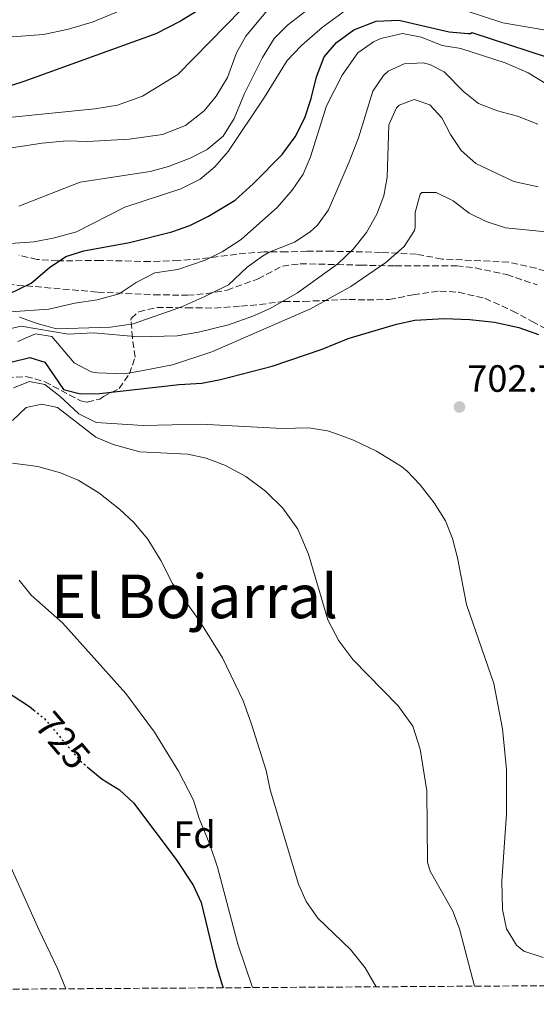
# Model space of a CAD drawing. Units: metres. Extents: x 542909 to 546136, y 4719313 to 4721646.
# Drawn here: x 544710 to 544846, y 4719320 to 4719580 of the extents above; entities that cross this region are included whole.
import ezdxf
from ezdxf.enums import TextEntityAlignment as Align

# ---------------------------------------------------------------- set-up
doc = ezdxf.new("R2010")
doc.units = ezdxf.units.M
doc.header["$MEASUREMENT"] = 0
doc.linetypes.add('DGN Style 3', pattern=[2.435890702152634, 1.739921930109024, -0.6959687720436097])
doc.linetypes.add('DGN Style 5', pattern=[1.217945351076317, 0.5219765790327072, -0.6959687720436097])
for name, color, linetype, lineweight in [('Cota de curva de nivel directora', 7, 'Continuous', 0), ('Cota de punto acotado terreno', 7, 'Continuous', 0), ('Curva de nivel directora', 30, 'Continuous', 30), ('Curva de nivel directora no vista', 30, 'DGN Style 5', 30), ('Curva de nivel intermedia', 30, 'Continuous', 0), ('Etiqueta de zona arbolada', 92, 'Continuous', 0), ('Punto acotado terreno (símbolo)', 7, 'Continuous', 0), ('Senda', 7, 'DGN Style 3', 0), ('Texto de Área (paraje) menor', 7, 'Continuous', 0), ('Zona arbolada', 92, 'DGN Style 3', 0)]:
    doc.layers.add(name, color=color, linetype=linetype, lineweight=lineweight)
doc.styles.add('Style-Arial', font='arial.ttf')

# ---------------------------------------------------------------- blocks, each defined once
blk = doc.blocks.new('5PATER')
at = {"layer": 'Punto acotado terreno (símbolo)', "linetype": 'Continuous', "lineweight": 0}
h = blk.add_hatch(color=51, dxfattribs=at)
edge = h.paths.add_edge_path()
edge.add_ellipse((0, 0), major_axis=(-0.1095731443231308, -0.1110710700762829), ratio=0.9994222409660317, start_angle=0, end_angle=360)

msp = doc.modelspace()

# ---------------------------------------------------------------- linework, layer by layer
at = {"layer": 'Curva de nivel directora', "color": 30, "linetype": 'Continuous', "lineweight": 30, "flags": 128}
for points, elevation in [([(544760.3699999992, 4719584.050000001), (544752.440000001, 4719579.180000001), (544745.8899999997, 4719575.840000001), (544711.1100000005, 4719563.260000002), (544698.03, 4719559.11)], 650.0000000000001), ([(544707.2599999991, 4719507.310000001), (544713.0300000003, 4719510.150000001), (544717.8899999995, 4719514.290000001), (544722.1699999999, 4719517.17), (544726.9499999988, 4719518.650000001), (544739.0099999999, 4719520.850000001), (544750.17, 4719523.650000002), (544754.8700000007, 4719525.370000001), (544759.8099999982, 4719527.78), (544766.8099999988, 4719531.970000001), (544771.6500000001, 4719536.37), (544779.2499999999, 4719544.07), (544782.6200000005, 4719548.690000001), (544785.1699999986, 4719553.730000001), (544786.8899999997, 4719558.770000001), (544788.2499999986, 4719564.530000002), (544790.2899999993, 4719569.810000001), (544793.5799999995, 4719573.57), (544798.1100000002, 4719576.869999999), (544803.98, 4719579.150000001), (544810.0199999993, 4719579.460000002), (544823.2899999997, 4719576.370000001), (544828.2899999997, 4719575.95), (544828.8499999985, 4719575.970000001), (544829.2100000005, 4719576.210000002), (544849.079999999, 4719569.720000001)], 675.0000000000002), ([(544707.6900000004, 4719489.330000001), (544712.7300000008, 4719490.530000002), (544716.6899999992, 4719489.330000001), (544721.5700000009, 4719482.130000001), (544726.0500000003, 4719480.930000001), (544731.0500000003, 4719481.04), (544752.0499999998, 4719483.410000003), (544758.0899999993, 4719483.730000001), (544762.9899999988, 4719484.740000002), (544776.5699999998, 4719488.289999999), (544789.7300000006, 4719492.690000001), (544796.6500000006, 4719495.570000002), (544809.3299999987, 4719499.330000001), (544814.2300000003, 4719500.380000002), (544821.9299999983, 4719500.779999999), (544828.73, 4719500.530000002), (544835.25, 4719499.810000001), (544841.6499999993, 4719498.45), (544846.8099999982, 4719496.61)], 700), ([(544706.0099999995, 4719402.850000001), (544712.6500000004, 4719398.530000002), (544713.6999999987, 4719397.660000001)], 725.0000000000002), ([(544727.8499999995, 4719382.67), (544731.8099999981, 4719379.410000001), (544736.3700000001, 4719376.53), (544740.0699999993, 4719373.15), (544751.2499999997, 4719358.210000004), (544755.7699999993, 4719351.410000001), (544757.839999999, 4719346.84), (544761.8099999987, 4719330.449999999), (544763.2100000001, 4719325.65), (544763.6699999983, 4719324.380000001)], 725.0000000000007)]:
    msp.add_lwpolyline(points, dxfattribs=dict(at, elevation=elevation))
at = {"layer": 'Curva de nivel directora no vista', "color": 30, "linetype": 'DGN Style 5', "lineweight": 30, "elevation": 725.0000000000005, "flags": 128}
msp.add_lwpolyline([(544713.6999999987, 4719397.660000001), (544716.5199999994, 4719395.350000001), (544726.0900000005, 4719384.130000002), (544727.8499999995, 4719382.67)], dxfattribs=at)
at = {"layer": 'Curva de nivel intermedia', "color": 30, "linetype": 'Continuous', "lineweight": 0, "flags": 128}
for points, elevation in [([(544760.3600000002, 4719591.930000001), (544729.3700000017, 4719579.009999998), (544722.9299999999, 4719577.090000001), (544716.2900000014, 4719575.650000001), (544704.4800000007, 4719574.84), (544698.5700000009, 4719574.06), (544693.5700000008, 4719573.970000001), (544681.4500000017, 4719574.769999998), (544674.9699999996, 4719574.130000001), (544668.0200000005, 4719572.229999999), (544663.4100000015, 4719570.289999999), (544657.0800000015, 4719567.05), (544652.3300000017, 4719565.49), (544646.6100000018, 4719564.929999999), (544638.8800000004, 4719563.369999999), (544632.6200000019, 4719563.239999999), (544621.6100000015, 4719565.49), (544600.9699999995, 4719568.76), (544588.8500000003, 4719569.42), (544583.3200000006, 4719569.399999999), (544578.3300000017, 4719569.010000001)], 645.0000000000001), ([(544768.6100000005, 4719582.369999997), (544751.7300000002, 4719565.17), (544742.3700000015, 4719559.41), (544735.7700000011, 4719557.09), (544729.8099999998, 4719556.050000001), (544705.4100000006, 4719553.65), (544699.1699999999, 4719552.77), (544676.3900000012, 4719547.789999999), (544652.8000000011, 4719544.709999999), (544635.2400000015, 4719539.98), (544629.8900000005, 4719538.939999999), (544619.7300000016, 4719537.81), (544604.4000000005, 4719537.7), (544599.4100000015, 4719537.329999999), (544595.6100000017, 4719535.65), (544589.4500000017, 4719528.550000002), (544584.4500000015, 4719528.210000002)], 655), ([(544776.61, 4719583.57), (544769.6100000016, 4719575.24), (544767.2100000011, 4719570.850000001), (544764.7900000004, 4719564.380000001), (544761.8700000013, 4719559.430000001), (544758.6900000006, 4719555.57), (544753.770000001, 4719551.730000001), (544747.6900000012, 4719549.329999999), (544738.9200000004, 4719548.06), (544727.9300000002, 4719547.49), (544722.4900000019, 4719547.650000001), (544715.9699999996, 4719547.01), (544699.150000002, 4719544.49)], 660.0000000000001), ([(544856.4500000007, 4719575.49), (544837.4500000017, 4719578.779999998), (544827.2500000002, 4719582.050000001)], 670.0000000000001), ([(544795.3299999997, 4719581.569999999), (544789.8899999993, 4719577.649999999), (544784.3500000006, 4719572.740000002), (544780.5500000007, 4719568.789999999), (544774.5400000003, 4719559.119999999), (544765.0099999994, 4719544.819999999), (544761.5100000014, 4719540.749999999), (544757.6500000012, 4719537.57), (544752.5300000004, 4719534.970000001), (544737.7500000015, 4719530.149999999), (544725.0100000009, 4719523.679999999), (544719.1600000014, 4719522.039999999), (544713.8600000017, 4719521.039999999), (544689.8100000012, 4719519.369999999)], 670.0000000000001), ([(544785.2300000011, 4719581.659999999), (544780.5900000009, 4719578.179999999), (544777.0900000005, 4719574.609999999), (544774.0500000007, 4719569.569999999), (544769.3099999999, 4719560.159999999), (544766.5899999997, 4719553.5), (544763.6399999993, 4719548.869999999), (544759.4800000018, 4719545.319999999), (544755.0100000014, 4719543.09), (544749.2600000004, 4719540.92), (544744.4500000002, 4719539.57), (544726.01, 4719536.770000001), (544709.7699999993, 4719530.42)], 665), ([(544707.5700000019, 4719502.609999999), (544717.6799999995, 4719503.24), (544724.5700000006, 4719504.850000001), (544730.4900000015, 4719505.730000001), (544736.2100000014, 4719507.33), (544740.730000001, 4719510.289999997), (544745.6900000008, 4719512.850000001), (544751.69, 4719513.73), (544758.8899999995, 4719516.210000001), (544763.370000001, 4719518.430000001), (544768.4500000017, 4719521.649999999), (544777.9700000013, 4719530.13), (544781.8499999993, 4719534.609999998), (544784.7700000008, 4719538.849999999), (544786.730000001, 4719543.46), (544790.940000002, 4719556.849999999), (544795.01, 4719564.929999999), (544799.2100000001, 4719570.850000001), (544803.2700000014, 4719573.720000001), (544805.2500000016, 4719574.609999999), (544810.9700000016, 4719575.970000001), (544815.8600000021, 4719574.970000001), (544821.4099999998, 4719572.77), (544826.3499999995, 4719571.99), (544838.0100000005, 4719568.21), (544844.0499999999, 4719565.57), (544857.8900000001, 4719557.170000001)], 680), ([(544709.9700000003, 4719501.17), (544714.670000001, 4719499.46), (544719.6900000012, 4719498.130000001), (544733.9300000014, 4719498.529999998), (544739.9300000007, 4719499.409999999), (544752.4900000002, 4719503.810000001), (544758.8100000012, 4719506.609999998), (544765.0499999997, 4719509.730000001), (544770.0099999995, 4719514.369999999), (544774.0799999998, 4719517.269999998), (544775.7699999996, 4719518.29), (544782.4500000007, 4719520.930000001), (544786.6300000004, 4719523.649999999), (544788.5300000003, 4719525.409999998), (544791.4299999992, 4719529.49), (544796.9300000002, 4719542.13), (544799.3300000007, 4719548.449999999), (544803.1300000005, 4719560.77), (544805.9300000012, 4719564.849999999), (544807.1700000018, 4719565.970000001), (544811.4100000019, 4719567.970000001), (544816.440000001, 4719568.21), (544818.170000001, 4719567.81), (544821.9700000008, 4719565.81), (544827.0500000013, 4719560.609999998), (544830.9800000008, 4719557.510000001), (544836.0200000012, 4719555.59), (544841.2900000017, 4719554.130000001), (544846.6100000015, 4719552.05)], 685.0000000000001), ([(544705.490000001, 4719497.65), (544710.4100000006, 4719498.759999999), (544722.8099999992, 4719496.689999999), (544729.4500000001, 4719497.009999999), (544741.3700000001, 4719495.970000002), (544751.5600000004, 4719496.210000001), (544757.2100000009, 4719497.17), (544765.0899999999, 4719499.17), (544771.4500000012, 4719501.409999999), (544776.0300000011, 4719503.42), (544783.2500000007, 4719507.569999999), (544793.9300000004, 4719515.25), (544798.0099999997, 4719519.17), (544801.4899999999, 4719523.490000002), (544804.1699999998, 4719528.29), (544806.0099999993, 4719533.17), (544806.89, 4719538.09), (544807.3300000003, 4719551.890000001), (544809.3399999997, 4719556.369999998), (544810.0900000008, 4719557.09), (544814.0100000014, 4719558.529999999), (544818.170000001, 4719557.170000001), (544821.2900000013, 4719553.730000001), (544823.5900000012, 4719549.289999999), (544826.4400000012, 4719545.119999998), (544830.27, 4719541.679999999), (544840.3300000005, 4719536.929999999), (544846.7300000021, 4719535.489999999)], 690), ([(544709.5700000003, 4719494.769999999), (544714.1700000003, 4719496.74), (544718.5300000011, 4719496.05), (544724.3700000016, 4719489.09), (544728.8300000008, 4719486.710000001), (544730.570000002, 4719486.449999999), (544737.6500000008, 4719486.21), (544742.5700000004, 4719487.119999997), (544750.2900000007, 4719488.609999998), (544760.6799999999, 4719492.06), (544786.6900000006, 4719503.329999999), (544797.3700000005, 4719509.250000001), (544806.5300000003, 4719515.569999999), (544811.4100000019, 4719519.81), (544814.1000000007, 4719524.039999999), (544814.3300000009, 4719524.77), (544814.2900000007, 4719528.769999998), (544815.6299999995, 4719533.560000001), (544816.0499999998, 4719534.05), (544819.8499999996, 4719534.05), (544824.2900000009, 4719531.810000001), (544828.4900000008, 4719528.609999999), (544832.9900000002, 4719526.42), (544838.1, 4719524.74), (544869.1700000011, 4719521.649999999)], 695), ([(544708.4100000003, 4719482.529999999), (544712.6500000004, 4719484.21), (544716.6500000013, 4719483.409999999), (544720.6299999999, 4719480.380000001), (544725.6500000001, 4719475.649999999), (544730.1800000009, 4719473.4), (544742.6100000007, 4719472.609999999), (544757.8500000001, 4719472.929999999), (544779.2099999995, 4719471.850000001), (544786.2500000005, 4719471.970000001), (544791.1800000012, 4719471.179999999), (544793.3300000014, 4719470.529999998), (544798.0099999997, 4719468.76), (544804.0900000016, 4719465.84), (544810.700000001, 4719461.829999999), (544812.1699999997, 4719460.609999998), (544815.5900000016, 4719456.960000001), (544819.2700000008, 4719452.249999999), (544822.2900000004, 4719447.49), (544824.120000001, 4719442.83), (544825.4700000011, 4719437.689999999), (544827.8499999993, 4719425.409999999), (544835.0600000002, 4719404.630000001), (544837.2900000007, 4719392.609999999), (544838.3600000015, 4719381.939999999), (544838.3300000001, 4719370.210000001), (544837.1299999999, 4719352.529999998), (544837.2900000007, 4719345.01), (544838.4100000005, 4719339.890000001), (544841.0300000003, 4719335.65), (544842.9700000003, 4719334.050000001), (544848.0500000009, 4719332.369999999)], 705), ([(544708.1300000009, 4719473.890000001), (544711.7600000007, 4719477.320000002), (544715.8500000011, 4719478.210000001), (544720.0100000007, 4719477.33), (544730.1300000016, 4719469.569999999), (544734.7100000016, 4719467.569999998), (544741.690000002, 4719465.650000001), (544754.3299999997, 4719465.09), (544759.2000000002, 4719463.960000001), (544764.320000001, 4719462.039999999), (544769.6900000023, 4719459.130000001), (544774.8100000008, 4719455.32), (544779.4000000019, 4719450.82), (544783.3700000015, 4719445.250000001), (544786.1400000008, 4719438.67), (544791.2700000006, 4719421.369999997), (544794.1699999997, 4719415.810000001), (544797.8900000012, 4719410.930000001), (544809.7700000012, 4719398.75), (544813.6500000014, 4719393.329999999), (544815.6100000017, 4719387.33), (544817.3399999995, 4719376.279999999), (544817.5800000009, 4719357.509999999), (544818.2500000015, 4719355.170000001), (544824.2500000007, 4719344.609999999), (544825.9800000007, 4719339.909999998), (544829.9500000004, 4719324.810000001)], 710.0000000000001), ([(544708.1399999998, 4719462.649999999), (544714.8099999995, 4719461.810000001), (544720.810000001, 4719460.13), (544725.400000002, 4719458.159999998), (544730.9000000006, 4719454.849999999), (544736.3200000009, 4719450.559999999), (544740.0900000016, 4719447.029999999), (544743.8400000001, 4719442.600000001), (544747.2000000017, 4719437.000000001), (544750.3300000011, 4719430.930000001), (544757.2500000012, 4719421.350000001), (544763.530000002, 4719411.329999999), (544768.9099999998, 4719400.029999998), (544771.030000001, 4719394.13), (544775.0499999998, 4719381.65), (544776.0500000012, 4719376.609999998), (544783.5300000003, 4719351.730000001), (544785.5199999994, 4719347.140000001), (544788.6700000011, 4719342.709999999), (544797.2100000017, 4719334.449999998), (544801.13, 4719329.649999999), (544804.02, 4719324.640000001)], 715.0000000000001), ([(544709.9300000002, 4719431.810000001), (544713.0400000014, 4719427.890000001), (544721.2800000004, 4719420.61), (544738.0500000009, 4719401.970000001), (544745.6100000005, 4719391.81), (544751.9100000013, 4719381.529999998), (544755.8499999996, 4719373.81), (544757.3700000019, 4719369.039999997), (544760.1700000003, 4719362.130000001), (544762.1700000007, 4719356.21), (544767.5300000008, 4719335.890000001), (544771.4400000002, 4719324.430000001)], 720), ([(544703.0500000003, 4719366.369999999), (544715.0500000009, 4719339.73), (544720.0100000007, 4719329.49), (544722.2000000012, 4719324.119999999)], 730)]:
    msp.add_lwpolyline(points, dxfattribs=dict(at, elevation=elevation))
at = {"layer": 'Senda', "color": 7, "linetype": 'DGN Style 3', "lineweight": 0}
msp.add_polyline3d([(544706.8599999989, 4719509.840000001, 674.929999999993), (544730.6200000012, 4719507.779999999, 678.9499999999972), (544745.4099999992, 4719507.060000002, 681.3399999999965), (544754.2600000005, 4719506.95, 682.7100000000065), (544759.1900000012, 4719507.350000001, 683.4199999999983), (544764.6899999998, 4719508.290000002, 684.1799999999931), (544772.8900000007, 4719511.250000001, 685.2899999999936), (544779.2899999978, 4719514.61, 686.2799999999991), (544783.9799999994, 4719515.25, 687.8699999999953), (544799.8599999981, 4719514.880000001, 693.4600000000065), (544804.6700000005, 4719514.76, 694.7700000000042), (544809.0499999992, 4719514.690000001, 695.5500000000029), (544825.2499999999, 4719514.690000001, 696.2700000000041), (544830.1999999986, 4719514.130000002, 696.5899999999967), (544838.4400000018, 4719512.370000001, 696.9700000000012), (544846.4499999983, 4719509.660000003, 697.3600000000007)], dxfattribs=at)
at = {"layer": 'Zona arbolada', "color": 92, "linetype": 'DGN Style 3', "lineweight": 0}
for points in [[(544850.8899999997, 4719512.529999999, 697.5), (544846.1500000004, 4719514.09, 697.1600000000036), (544838.9000000004, 4719515.680000001, 696.75), (544821.3799999999, 4719516.49, 696.7200000000012), (544814.6500000004, 4719517.76, 696.3699999999953), (544805.3200000003, 4719518.220000001, 695.0099999999948), (544797.8499999996, 4719518.449999999, 693.2700000000041), (544792.3700000001, 4719518.529999999, 692.3399999999965), (544785.7699999996, 4719518.529999999, 689.1900000000023), (544780.3300000001, 4719518.369999999, 687.779999999999), (544774.4900000002, 4719518.369999999, 685.7400000000052), (544769.6500000004, 4719518.029999999, 684.4700000000012), (544757.4900000002, 4719516.529999999, 683.9700000000012), (544751.9299999997, 4719516.130000001, 681.929999999993), (544744.3700000001, 4719515.810000001, 681.570000000007), (544731.3700000001, 4719516.130000001, 679.9799999999959), (544720.0899999999, 4719515.970000001, 679.0800000000017), (544714.6100000005, 4719516.369999999, 677.820000000007), (544709.8099999996, 4719517.480000001, 676.9799999999959)], [(544850.8899999997, 4719512.529999999, 697.5), (544846.1500000004, 4719514.09, 697.1600000000036), (544838.9000000004, 4719515.680000001, 696.75), (544821.3799999999, 4719516.49, 696.7200000000012), (544814.6500000004, 4719517.76, 696.3699999999953), (544805.3200000003, 4719518.220000001, 695.0099999999948), (544797.8499999996, 4719518.449999999, 693.2700000000041), (544792.3700000001, 4719518.529999999, 692.3399999999965), (544785.7699999996, 4719518.529999999, 689.1900000000023), (544780.3300000001, 4719518.369999999, 687.779999999999), (544774.4900000002, 4719518.369999999, 685.7400000000052), (544769.6500000004, 4719518.029999999, 684.4700000000012), (544757.4900000002, 4719516.529999999, 683.9700000000012), (544751.9299999997, 4719516.130000001, 681.929999999993), (544744.3700000001, 4719515.810000001, 681.570000000007), (544731.3700000001, 4719516.130000001, 679.9799999999959), (544720.0899999999, 4719515.970000001, 679.0800000000017), (544714.6100000005, 4719516.369999999, 677.820000000007), (544709.8099999996, 4719517.480000001, 676.9799999999959)], [(544706.6900000004, 4719485.25, 698.429999999993), (544711.6799999997, 4719485.51, 698.1000000000058), (544716.6600000003, 4719484.16, 698.2700000000041), (544726.0199999996, 4719479.130000001, 698.7700000000041), (544727.8499999996, 4719478.77, 698.820000000007), (544731.1699999999, 4719479.57, 698.25), (544732.0899999999, 4719480.210000001, 696.6300000000047), (544736.2300000004, 4719482.359999999, 694.75), (544738.9699999997, 4719486.210000001, 693.5099999999948), (544740.4600000001, 4719490.640000001, 691.5800000000017), (544739.7699999996, 4719495.730000001, 690.0599999999977), (544739.3700000001, 4719500.350000001, 688.1300000000047), (544739.4500000002, 4719500.850000001, 687.929999999993), (544741.4100000003, 4719502.609999999, 687.1499999999943), (544746.2400000002, 4719503.720000001, 687.9199999999983), (544754.0499999998, 4719503.65, 687.929999999993), (544761.4100000003, 4719503.57, 689.1900000000023), (544768.3700000001, 4719504.050000001, 690.029999999999), (544773.2599999999, 4719504.5, 691), (544779.6900000004, 4719505.33, 693.2400000000052), (544784.8899999997, 4719505.33, 693.9600000000064), (544796.8099999996, 4719505.810000001, 698.070000000007), (544801.6500000004, 4719505.74, 699.3800000000047), (544807.4500000002, 4719505.810000001, 699.0899999999965), (544813.7699999996, 4719507.09, 698.0399999999936), (544820.8099999996, 4719508.050000001, 698.5800000000017), (544825.75, 4719507.720000001, 699.1999999999971), (544832.6900000004, 4719506.15, 699.9100000000036), (544839.8899999997, 4719502.850000001, 699.7200000000012), (544845.1299999999, 4719500.050000001, 699.9900000000052), (544849.9699999997, 4719497.41, 699.6300000000047)], [(544706.6900000004, 4719485.25, 698.429999999993), (544711.6799999997, 4719485.51, 698.1000000000058), (544716.6600000003, 4719484.16, 698.2700000000041), (544726.0199999996, 4719479.130000001, 698.7700000000041), (544727.8499999996, 4719478.77, 698.820000000007), (544731.1699999999, 4719479.57, 698.25), (544732.0899999999, 4719480.210000001, 696.6300000000047), (544736.2300000004, 4719482.359999999, 694.75), (544738.9699999997, 4719486.210000001, 693.5099999999948), (544740.4600000001, 4719490.640000001, 691.5800000000017), (544739.7699999996, 4719495.730000001, 690.0599999999977), (544739.3700000001, 4719500.350000001, 688.1300000000047), (544739.4500000002, 4719500.850000001, 687.929999999993), (544741.4100000003, 4719502.609999999, 687.1499999999943), (544746.2400000002, 4719503.720000001, 687.9199999999983), (544754.0499999998, 4719503.65, 687.929999999993), (544761.4100000003, 4719503.57, 689.1900000000023), (544768.3700000001, 4719504.050000001, 690.029999999999), (544773.2599999999, 4719504.5, 691), (544779.6900000004, 4719505.33, 693.2400000000052), (544784.8899999997, 4719505.33, 693.9600000000064), (544796.8099999996, 4719505.810000001, 698.070000000007), (544801.6500000004, 4719505.74, 699.3800000000047), (544807.4500000002, 4719505.810000001, 699.0899999999965), (544813.7699999996, 4719507.09, 698.0399999999936), (544820.8099999996, 4719508.050000001, 698.5800000000017), (544825.75, 4719507.720000001, 699.1999999999971), (544832.6900000004, 4719506.15, 699.9100000000036), (544839.8899999997, 4719502.850000001, 699.7200000000012), (544845.1299999999, 4719500.050000001, 699.9900000000052), (544849.9699999997, 4719497.41, 699.6300000000047)], [(545114.3300000001, 4719326.609999999, 672.8999999999943), (544077.1799999997, 4719320.029999999, 708.8999999999943)]]:
    msp.add_polyline3d(points, dxfattribs=at)

# ---------------------------------------------------------------- block references
at = {"layer": 'Punto acotado terreno (símbolo)', "color": 7, "linetype": 'Continuous', "lineweight": 0, "xscale": 10, "yscale": 10, "zscale": 10}
msp.add_blockref('5PATER', (544825.9699999974, 4719477.490000002, 702.7200000000016), dxfattribs=at)

# ---------------------------------------------------------------- texts
at = {"layer": 'Cota de curva de nivel directora', "color": 7, "linetype": 'Continuous', "lineweight": 0, "style": 'Style-Arial'}
msp.add_text('725', height=7.000000000000002, rotation=310.46058, dxfattribs=at).set_placement((544721.4313086296, 4719389.597934393, 725), align=Align.MIDDLE_CENTER)
at = {"layer": 'Cota de punto acotado terreno', "color": 7, "linetype": 'Continuous', "lineweight": 0, "style": 'Style-Arial'}
msp.add_text('702.72', height=7.000000000000002, dxfattribs=at).set_placement((544828.0199999998, 4719481.490000002, 702.7200000000012))
at = {"layer": 'Etiqueta de zona arbolada', "color": 92, "linetype": 'Continuous', "lineweight": 0, "style": 'Style-Arial'}
msp.add_text('Fd', height=7.000000000000002, dxfattribs=at).set_placement((544756.1374413638, 4719364.760010001, 722.0399999999936), align=Align.MIDDLE_CENTER)
at = {"layer": 'Texto de Área (paraje) menor', "color": 7, "linetype": 'Continuous', "lineweight": 0, "style": 'Style-Arial'}
msp.add_text('El Bojarral', height=11.5, dxfattribs=at).set_placement((544756.1297984318, 4719427.570010001, 718.0500000000029), align=Align.MIDDLE_CENTER)

doc.saveas('drawing.dxf')
